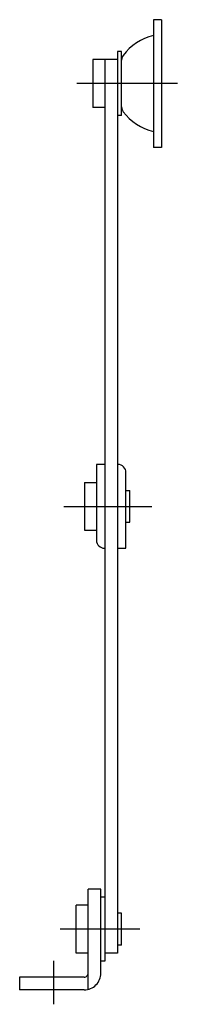
# Model space of a CAD drawing. Extents: x 10 to 377, y 10 to 325.
# Drawn here: x 357 to 377, y 122 to 245 of the extents above; entities that cross this region are included whole.
import ezdxf

# ---------------------------------------------------------------- set-up
doc = ezdxf.new("R2010")
doc.units = 0
doc.header["$LTSCALE"] = 20
doc.header["$MEASUREMENT"] = 0
doc.linetypes.add('CENTER', pattern=[2, 1.25, -0.25, 0.25, -0.25])
doc.layers.add('1', color=7, linetype='CONTINUOUS')
doc.layers.add('4', color=1, linetype='CENTER')

msp = doc.modelspace()

# ---------------------------------------------------------------- linework, layer by layer
at = {"layer": '1', "linetype": 'Continuous'}
for p, q in [((373.900024, 245.199982), (373.900024, 229.199982)), ((374.900024, 245.199982), (373.900024, 245.199982)), ((374.900024, 245.199982), (374.900024, 229.199982)), ((369.400024, 241.199982), (369.400024, 128.199982)), ((369.900024, 241.199982), (369.400024, 241.199982)), ((369.900024, 233.199982), (369.900024, 241.199982)), ((366.300018, 240.199982), (366.300018, 234.199982)), ((369.400024, 240.199982), (366.300018, 240.199982)), ((367.800018, 240.199982), (367.800018, 127.199982)), ((367.800049, 234.199982), (366.300018, 234.199982)), ((369.900024, 233.199982), (369.400024, 233.199982)), ((374.900024, 229.199982), (373.900024, 229.199982)), ((367.800018, 189.449966), (366.750031, 189.449966)), ((366.750031, 189.449966), (366.750031, 179.949966)), ((369.400024, 189.449966), (369.450012, 189.449966)), ((370.450012, 178.949966), (370.450012, 188.449966)), ((365.250031, 187.199966), (365.250031, 181.199966)), ((365.250031, 187.199966), (366.750031, 187.199966)), ((370.450012, 186.199966), (370.950012, 186.199966)), ((370.950012, 182.199966), (370.950012, 186.199966)), ((366.750031, 184.199966), (370.450012, 184.199966)), ((370.450012, 182.199966), (370.950012, 182.199966)), ((365.250031, 181.199966), (366.750031, 181.199966)), ((367.800018, 178.949966), (367.750031, 178.949966)), ((369.400024, 178.949966), (370.450012, 178.949966)), ((365.700012, 123.660357), (365.700012, 136.199997)), ((367.300018, 136.199982), (365.700012, 136.199982)), ((367.300018, 125.689866), (367.300018, 136.199997)), ((367.800018, 135.199982), (367.300018, 135.199982)), ((364.200012, 128.199982), (364.200012, 134.199982)), ((365.700012, 134.199982), (364.200012, 134.199982)), ((369.900024, 133.199982), (369.400024, 133.199982)), ((369.900024, 129.199982), (369.900024, 133.199982)), ((369.900024, 129.199982), (369.400024, 129.199982)), ((365.700012, 128.199982), (364.200012, 128.199982)), ((367.800018, 127.199982), (367.300018, 127.199982)), ((369.400024, 128.199982), (367.800018, 128.199982)), ((357.100006, 125.199988), (357.100006, 123.599982)), ((365.200012, 125.199988), (357.100006, 125.199988)), ((365.200043, 123.599982), (357.100006, 123.599982))]:
    msp.add_line(p, q, dxfattribs=at)
for centre, radius, start, end in [((375.316122, 236.856113), 6.5, 102.583436, 143.410503), ((370.900024, 240.13454), 1, 143.410503, 180), ((370.900024, 234.265423), 1, 180, 216.589497), ((375.316122, 237.54385), 6.5, 216.589497, 257.416564), ((369.450012, 188.449966), 1, 0, 90.000003), ((367.750031, 179.949966), 1, 179.999995, 270.000004), ((365.200012, 125.699988), 0.5, 269.999997, 0), ((365.200043, 125.699973), 2.1, 269.999997, 0.000009)]:
    msp.add_arc(centre, radius, start, end, dxfattribs=at)
at = {"layer": '4', "linetype": 'CENTER'}
for p, q in [((376.900024, 237.199982), (364.300018, 237.199982)), ((362.629974, 184.199966), (373.706421, 184.199966)), ((372.200012, 131.199982), (362.200012, 131.199982)), ((361.400024, 121.789175), (361.400024, 127.253287))]:
    msp.add_line(p, q, dxfattribs=at)

doc.saveas('drawing.dxf')
